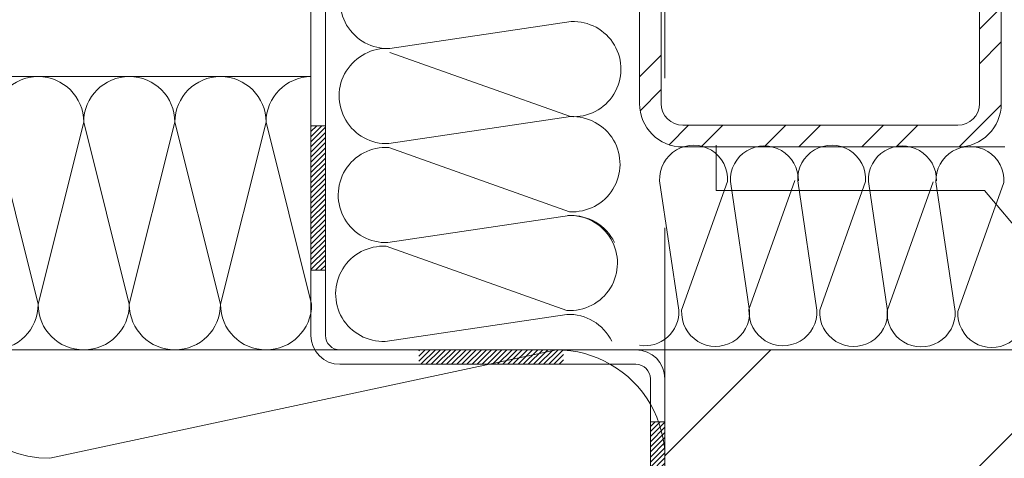
# Model space of a CAD drawing. Units: millimetres. Extents: x -6289 to 33714, y -2411 to 3491.
# Drawn here: x 18188 to 18358, y 1928 to 2004 of the extents above; entities that cross this region are included whole.
import ezdxf

# ---------------------------------------------------------------- set-up
doc = ezdxf.new("R2010")
doc.units = ezdxf.units.MM
doc.layers.add('Стена', color=251, linetype='Continuous', lineweight=9)
doc.layers.add('Штриховка', color=253, linetype='Continuous', lineweight=9)
pattern_1 = [(45, (-46757.8020109096, 12223.73888344929), (-0.1767766952966369, 0.1767766952966369), [])]

# ---------------------------------------------------------------- blocks, each defined once
blk = doc.blocks.new('*U50')
at = {"layer": 'Штриховка'}
blk.add_line((232.5, 42.49999982640747), (240, 7.499999826158273), dxfattribs=at)
for centre, start, end in [((240, 42.49999982615827), 89.99999999907668, 179.9999999980963), ((232.5, 7.499999826138264), 179.9999999998471, 1.528566098432216e-10)]:
    blk.add_arc(centre, 7.5, start, end, dxfattribs=at)
blk = doc.blocks.new('Оконный блок снизу')
at = {"layer": 'Стена'}
h = blk.add_hatch(dxfattribs=at)
h.set_pattern_fill('ANSI31', color=256, scale=2, style=0)
h.set_pattern_definition(pattern_1)
h.paths.add_polyline_path([(-24.45568937457574, 5.500601797684794), (-24.45568937457574, 15.50060179768479), (-23.45568937457574, 15.50060179768479), (-23.45568937457574, 5.500601797684794)])
h = blk.add_hatch(dxfattribs=at)
h.set_pattern_fill('ANSI31', color=256, scale=2, style=0)
h.set_pattern_definition(pattern_1)
h.paths.add_polyline_path([(-17.00000000001455, 0), (-7.000000000014552, 0), (-7.000000000014552, -1), (-17.00000000001455, -1)])
h = blk.add_hatch(dxfattribs=at)
h.set_pattern_fill('ANSI31', color=256, scale=2, style=0)
h.set_pattern_definition(pattern_1)
h.paths.add_polyline_path([(-1.000000000014552, -14.97437799999898), (-1.000000000014552, -4.974377999998978), (-1.455191522836685e-11, -4.974377999998978), (-1.455191522836685e-11, -14.97437799999898)])
for p, q in [((-24.45568937457574, 62.50060179780849), (-24.45568937457574, 1)), ((-23.45568937457574, 62.50060179780849), (-23.45568937457574, 1)), ((-1.758945374574978, 46.02947477489943), (-1.758945374574978, 17.02947477489943)), ((-0.2589453745749779, 46.02947477489943), (-0.2589453745749779, 17.02947477489943)), ((21.74105462542502, 17.02947477489943), (21.74105462542502, 46.02947477489943)), ((23.24105462542502, 17.02947477489943), (23.24105462542502, 46.02947477489943)), ((21.74105462542502, 22.16968428224209), (23.24105462541047, 23.66968428223845)), ((-19.01479143815232, 20.8374164606721), (-6.468554625462275, 22.70086245972561)), ((21.74105462542502, 19.78843428224354), (23.24105462541047, 21.2884342822399)), ((-6.531486900115851, 16.12632087235761), (-19.01732860502671, 20.57235836150721)), ((-1.758945374574978, 18.87526055464332), (-0.2589453745749779, 20.37526055465059)), ((-100, 18.89763779527493), (-24.45568937457392, 18.89763779527539)), ((-1.717919912262005, 16.53503601696502), (-0.2589453745749779, 17.99401055465205)), ((20.3375908172311, 14.03102838323684), (23.2395010170876, 16.93293858310426)), ((-19.07772371280589, 14.26287487330046), (-6.531486900115851, 16.12632087235761)), ((-24.45568937457574, 15.50060179768479), (-23.45568937457574, 15.50060179768479)), ((0.2864063263841672, 14.18542016481297), (1.630460936474265, 15.52947477489579)), ((1.241054625425022, 15.52947477489943), (20.24105462542502, 15.52947477489943)), ((2.511710936480085, 14.02947477489943), (4.011710936480085, 15.52947477489943)), ((6.865653027285589, 14.02947477490306), (8.365653027285589, 15.52947477490306)), ((9.246903027276858, 14.02947477490306), (10.74690302727686, 15.52947477489579)), ((13.60084511808236, 14.0294747749067), (15.10084511808236, 15.52947477489943)), ((15.98209511807363, 14.02947477490306), (17.48209511807363, 15.52947477489579)), ((-6.594419174769428, 9.55177928498233), (-19.08026087968028, 13.99781677413193)), ((1.241054625425022, 14.02947477489943), (20.24105462542502, 14.02947477489943)), ((0.9667531000159215, 2.736436106333713), (-0.3642797564534703, 11.69803382968166)), ((4.331821377389133, 11.65308220493534), (1.156080313710845, 2.734623844287853)), ((5.852181447553448, 2.689672219534259), (4.521148591069505, 11.65126994288585)), ((8.985077039222233, 11.69984609173116), (5.809335975529393, 2.781387731080031)), ((10.505437109372, 2.736436106333713), (9.174404252902605, 11.69803382968166)), ((13.87050538673066, 11.65308220493534), (10.69476432306692, 2.734623844287853)), ((15.39086545689497, 2.689672219534259), (14.05983260044013, 11.65126994288585)), ((18.53503659636772, 11.61805259321409), (15.35929553268943, 2.699594232562958)), ((20.05539666653203, 2.654642607816641), (18.72436381006264, 11.61624033116459)), ((23.42046494389069, 11.57128870641827), (20.24472388022696, 2.652830345770781)), ((-19.14319315433386, 7.423275186756655), (-6.596956341643818, 9.286721185813803)), ((-6.773758321360219, 2.71714144535872), (-19.25960002627107, 7.163178934508323)), ((-19.32253230092465, 0.5886373471330444), (-6.776295488234609, 2.452083346190193)), ((-24.18774018214208, -3.637978807091713e-12), (-100, 0)), ((-2.000000000014552, 3.637978807091713e-12), (-22.45568937457574, 0)), ((0, 0), (100, 0)), ((32.63823847229651, 0), (0, 3.637978807091713e-12)), ((-2.000000000014552, -1), (-22.45568937457574, -1)), ((-1.000000000014552, -2), (-1.000000000014552, -4.974377999998978)), ((-1.455191522836685e-11, -1.999999999996362), (-1.455191522836685e-11, -4.974377999998978))]:
    blk.add_line(p, q, dxfattribs=at)
at = {"layer": 'Стена', "ltscale": 0.5}
for p, q in [((3.544310625424259, 14.14758863618408), (3.544310625424259, 11.02947477489943)), ((23.47692594173714, 14.02947477489943), (3.544310625424259, 14.02947477489943)), ((22.0780029672751, 11.02947477489943), (3.544310625424259, 11.02947477489943)), ((31.33283118296822, 0), (22.0780029672751, 11.02947477489943))]:
    blk.add_line(p, q, dxfattribs=at)
at = {"layer": 'Стена'}
for points in [[(-46.45669291338709, 15.74803149605941), (-49.60629921259533, 3.149606299211882, 1), (-43.30708661416429, 3.149606299211882), (-46.45669291338709, 15.74803149605941, -1), (-40.15748031495605, 15.74803149605941, -0.9049875621120888)], [(-40.15748031495605, 15.74803149605941), (-43.30708661416429, 3.149606299211882, 1), (-37.0078740157478, 3.149606299211882), (-40.15748031495605, 15.74803149605941, -1), (-33.85826771653956, 15.74803149605941, -0.9049875621120888)], [(-33.85826771653956, 15.74803149605941), (-37.0078740157478, 3.149606299211882, 1), (-30.70866141733131, 3.149606299211882), (-33.85826771653956, 15.74803149605941, -1), (-27.55905511810852, 15.74803149605941, -0.9049875621120888)], [(-27.55905511810852, 15.74803149605941), (-30.70866141733131, 3.149606299211882, 1), (-24.40944881888572, 3.149606299211882), (-27.55905511810852, 15.74803149605941, -0.4099198410086405), (-24.45568937457574, 18.89729833947422, -0.4099198410086405)]]:
    blk.add_lwpolyline(points, format="xyb", dxfattribs=at)
for points in [[(-40.15748031495605, 15.74803149605941), (-43.30708661416429, 3.149606299211882)], [(-33.85826771653956, 15.74803149605941), (-37.0078740157478, 3.149606299211882)], [(-27.55905511810852, 15.74803149605941), (-30.70866141733131, 3.149606299211882)]]:
    blk.add_lwpolyline(points, dxfattribs=at)
for points in [[(-24.45568937457574, 5.500601797684794), (-24.45568937457574, 15.50060179768479), (-23.45568937457574, 15.50060179768479), (-23.45568937457574, 5.500601797684794)], [(-1.455191522836685e-11, -14.97437799999898), (-1.455191522836685e-11, -4.974377999998978), (-1.000000000014552, -4.974377999998978), (-1.000000000014552, -14.97437799999898)]]:
    blk.add_lwpolyline(points, close=True, dxfattribs=at)
for centre, radius, start, end in [((-19.15207382540393, 24.12630253480893), 3.29174999999883, 86.51293690273172, 272.3902129021708), ((-6.331272238210659, 19.41197638558879), 3.291749999999644, 266.512936902314, 92.3902129021708), ((-19.21500610007206, 17.55176094743729), 3.291750000000024, 86.51293690231402, 272.3902129025884), ((1.241054625425022, 17.02947477489943), 3, 180, 270), ((1.241054625425022, 17.02947477489943), 1.5, 180, 270), ((20.24105462542502, 17.02947477489943), 3, 270, 0), ((20.24105462542502, 17.02947477489943), 1.5, 270, 0), ((-6.394204512864235, 12.83743479822078), 3.291750000000053, 266.512936902314, 92.39021290258842), ((-19.28047554157092, 10.71216126089348), 3.291750000000124, 86.51293690231402, 272.3902129025884), ((1.984924582226085, 11.79609267772321), 2.351250000010613, 356.5129369023156, 182.390212902276), ((6.87035292974906, 11.74932879092739), 2.351250000010594, 358.7842590619831, 182.390212902276), ((11.52360859156761, 11.79609267771957), 2.351249999996054, 356.5129369023156, 182.390212902276), ((16.40903693911969, 11.74932879092739), 2.351250000010594, 358.7842590619831, 182.390212902276), ((21.07356814872765, 11.7142991792025), 2.351249999996054, 356.5129369023156, 182.390212902276), ((-6.573543659469578, 6.002796958597173), 3.291750000000053, 266.512936902314, 92.39021290258842), ((-6.459673954377649, 5.997835111676977), 3.291749999999963, 25.72266734681256, 92.39021290258842), ((-19.45981468817627, 3.877523421269871), 3.291750000000124, 86.51293690231402, 272.3902129025884), ((-1.382451238649082, 2.638377258295804), 2.351250000001478, 260.7858425900304, 2.390212902276019), ((3.502977108888444, 2.591613371496351), 2.35125000000902, 176.5129369023156, 2.390212902276019), ((8.15623277069244, 2.638377258292167), 2.351249999994439, 176.5129369023156, 2.390212902276019), ((13.04166111822997, 2.591613371496351), 2.351249999994467, 176.5129369023156, 2.390212902276019), ((-6.639013100982993, -0.8368027279466332), 3.291749999999963, 25.72266734681256, 92.39021290258842), ((17.70619232785248, 2.556583759775094), 2.351249999994439, 176.5129369023156, 2.390212902276019), ((22.59162067539, 2.509819872979278), 2.351249999994467, 176.5129369023156, 2.390212902276019), ((-22.45568937457574, 1), 2, 180, 270), ((-22.45568937457574, 1), 1, 180, 270), ((-2.000000000014552, -1.999999999996362), 2, 0, 90), ((-2.000000000014552, -2), 1, 0, 90)]:
    blk.add_arc(centre, radius, start, end, dxfattribs=at)

msp = doc.modelspace()

# ---------------------------------------------------------------- hatches: boundary and pattern name
at = {"layer": 'Штриховка', "true_color": 0x2776bb}
h = msp.add_hatch(dxfattribs=at)
h.set_pattern_fill('ANSI36', color=152, scale=12.5)
h.set_pattern_definition([(45, (-4136.993218895617, -5073.108615013836), (21.04747528375584, 77.17407604043805), [99.21875, -19.84375, 0, -19.84375])])
h.paths.add_polyline_path([(18299.10356081365, 1346.484509423175), (18400.05386090949, 1346.48450947188), (18403.0538609395, 1353.984509246871), (18409.05386090947, 1338.98450947188), (18412.05386243436, 1346.484509396865), (18549.10356081198, 1346.484509396865), (18549.10356081367, 1488.329246378191), (18541.60356088868, 1491.32924790305), (18556.60356066367, 1497.329247873051), (18549.10356088868, 1500.329247903057), (18549.10356081367, 1655.815046653181), (18541.60356088868, 1658.815048178039), (18556.60356066367, 1664.815048148041), (18549.10356088868, 1667.815048178047), (18549.10356081367, 1823.30084692817), (18541.60356088868, 1826.300848453022), (18556.60356066367, 1832.30084842303), (18549.10356088868, 1835.300848453026), (18549.10356083504, 1946.484509423481), (18299.10356081367, 1946.484509423481)])
h.paths.add_polyline_path([(18309.09106736515, 1706.28460305748, -1), (18306.59106736515, 1706.28460305748, -1)], flags=16)

# ---------------------------------------------------------------- linework, layer by layer
at = {"layer": 'Стена'}
for p, q in [((18299.10356081367, 1993.463305184796), (18299.10356081367, 2080.529548144383)), ((18299.10356081365, 1346.484509396865), (18299.10356081367, 1967.59314406585)), ((18049.10356081367, 1946.484509423481), (18549.10356083504, 1946.484509423481)), ((18299.10356082435, 1946.484509423481), (18299.10356081512, 1696.484509423481))]:
    msp.add_line(p, q, dxfattribs=at)

# ---------------------------------------------------------------- block references
at = {"layer": 'Штриховка', "xscale": 2.5, "yscale": 2.5, "zscale": 2.5}
msp.add_blockref('Оконный блок снизу', (18299.10356082435, 1946.484509423481), dxfattribs=at)
at = {"layer": 'Штриховка', "xscale": 2.5, "yscale": 2.5, "zscale": 2.5, "rotation": 90}
msp.add_blockref('*U50', (18299.103560379, 1346.484509423179), dxfattribs=at)

doc.saveas('drawing.dxf')
